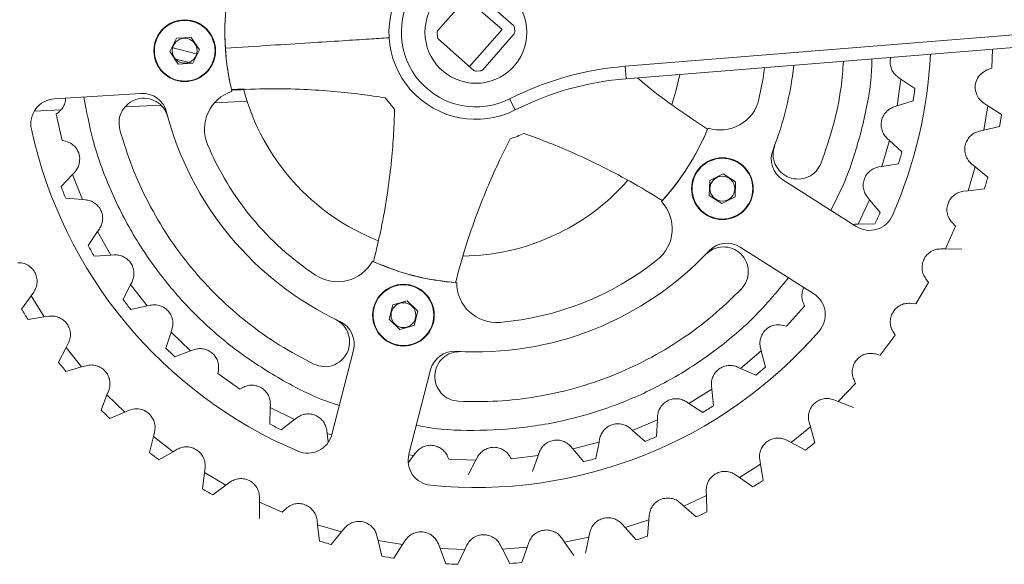
# Paper-space layout 'CuvaSpan' of a CAD drawing. Units: millimetres. Extents: x 26 to 442, y -18 to 272.
# Drawn here: x 279 to 286, y 25 to 29 of the extents above; entities that cross this region are included whole.
import ezdxf

# ---------------------------------------------------------------- set-up
doc = ezdxf.new("R2010")
doc.units = ezdxf.units.MM

psp = doc.layouts.new('CuvaSpan')

# ---------------------------------------------------------------- linework, layer by layer
at = {"color": 7, "linetype": 'Continuous', "lineweight": 15}
for p, q in [((281.8622, 28.46636), (282.07212, 28.70466)), ((282.05259, 28.68249), (282.29245, 28.47116)), ((282.13028, 28.70834), (282.36859, 28.49842)), ((283.11731, 28.22542), (286.90887, 28.53102)), ((281.85947, 28.42126), (281.85749, 28.45258)), ((282.29245, 28.47116), (282.07481, 28.22414)), ((282.375, 28.48535), (282.37698, 28.45403)), ((280.10922, 28.41309), (280.06459, 28.32352)), ((280.20911, 28.41922), (280.10922, 28.41309)), ((280.26436, 28.33578), (280.20911, 28.41922)), ((282.10418, 28.19827), (281.86588, 28.40819)), ((282.37227, 28.44026), (282.16235, 28.20196)), ((286.91556, 28.44796), (283.124, 28.14235)), ((280.06459, 28.32352), (280.11985, 28.24008)), ((280.07794, 28.35031), (280.24962, 28.3062)), ((280.21973, 28.24621), (280.26436, 28.33578)), ((285.58135, 28.34042), (285.57553, 28.21259)), ((285.58135, 28.34042), (285.57553, 28.21259)), ((280.09575, 28.27646), (280.21234, 28.24576)), ((280.11985, 28.24008), (280.21973, 28.24621)), ((282.14928, 28.19555), (282.11796, 28.19356)), ((283.124, 28.14235), (283.11731, 28.22542)), ((285.54518, 28.2011), (285.57553, 28.21259)), ((285.57553, 28.21259), (285.54518, 28.2011)), ((284.94115, 27.96008), (284.96666, 28.13935)), ((284.96666, 28.13935), (284.94908, 28.15116)), ((285.0599, 28.0767), (284.96666, 28.13935)), ((280.56443, 28.07394), (280.47883, 28.06999)), ((279.87132, 28.04388), (279.2892, 28.00702)), ((280.58307, 27.99136), (280.3669, 27.98139)), ((281.50935, 28.01401), (281.57223, 27.93806)), ((282.38085, 27.93294), (282.34319, 28.00728)), ((284.94115, 27.96008), (285.04817, 27.99424)), ((279.33488, 27.93383), (279.15632, 27.9256)), ((280.00185, 27.96457), (279.76885, 27.95383)), ((284.92097, 27.95364), (284.94115, 27.96008)), ((285.54886, 27.96166), (285.52127, 27.79732)), ((285.54886, 27.96166), (285.52199, 27.97884)), ((285.64114, 27.90266), (285.54886, 27.96166)), ((279.32, 27.91842), (279.30345, 27.9052)), ((279.30345, 27.9052), (279.34363, 27.72879)), ((285.49026, 27.78986), (285.52127, 27.79732)), ((285.52127, 27.79732), (285.62776, 27.82296)), ((279.34363, 27.72879), (279.36471, 27.7238)), ((279.36471, 27.7238), (279.34363, 27.72879)), ((284.83924, 27.55417), (284.89058, 27.72782)), ((284.89058, 27.72782), (284.8749, 27.74206)), ((284.89058, 27.72782), (284.9737, 27.65225)), ((284.81834, 27.55074), (284.83924, 27.55417)), ((284.83924, 27.55417), (284.95009, 27.57239)), ((285.46458, 27.55161), (285.41738, 27.39179)), ((285.46458, 27.55161), (285.43998, 27.5719)), ((285.54907, 27.48191), (285.46458, 27.55161)), ((279.33664, 27.41918), (279.41324, 27.50135)), ((279.42769, 27.51684), (279.41324, 27.50135)), ((279.41324, 27.50135), (279.47874, 27.33254)), ((283.77407, 27.50553), (283.68532, 27.4593)), ((283.85849, 27.45178), (283.77407, 27.50553)), ((284.17486, 27.46443), (284.66748, 27.15208)), ((283.68532, 27.4593), (283.68097, 27.35932)), ((283.85414, 27.3518), (283.85849, 27.45178)), ((285.41738, 27.39179), (285.52618, 27.4044)), ((279.47874, 27.33254), (279.36676, 27.34154)), ((279.47874, 27.33254), (279.49985, 27.33084)), ((283.68097, 27.35932), (283.76539, 27.30557)), ((283.76539, 27.30557), (283.85414, 27.3518)), ((284.67932, 27.16742), (284.75539, 27.33175)), ((284.75539, 27.33175), (284.74196, 27.34812)), ((284.75539, 27.33175), (284.82663, 27.24489)), ((285.3857, 27.38812), (285.41738, 27.39179)), ((279.5927, 27.13522), (279.58067, 27.11779)), ((284.64653, 27.16537), (284.65814, 27.16707)), ((284.65814, 27.16707), (284.67932, 27.16742)), ((284.79164, 27.16931), (284.67932, 27.16742)), ((285.33148, 27.15471), (285.26537, 27.00174)), ((285.33148, 27.15471), (285.30951, 27.17782)), ((279.51684, 27.02535), (279.58067, 27.11779)), ((279.58067, 27.11779), (279.67004, 26.96031)), ((284.38189, 26.70166), (283.88927, 27.014)), ((285.23348, 27.00192), (285.26537, 27.00174)), ((285.26537, 27.00174), (285.37489, 27.00115)), ((279.67004, 26.96031), (279.55795, 26.95291)), ((279.67004, 26.96031), (279.69118, 26.96171)), ((285.15152, 26.77674), (285.13249, 26.80233)), ((279.75246, 26.66194), (279.80215, 26.7627)), ((279.81152, 26.78169), (279.80215, 26.7627)), ((279.80215, 26.7627), (279.9135, 26.61991)), ((281.97969, 26.7756), (281.9797, 26.77563)), ((285.15152, 26.77674), (285.06745, 26.63286)), ((279.13428, 26.68703), (279.07157, 26.59723)), ((279.15253, 26.71317), (279.13428, 26.68703)), ((279.2226, 26.54572), (279.13428, 26.68703)), ((279.80368, 26.59627), (279.9135, 26.61991)), ((279.9135, 26.61991), (279.93421, 26.62437)), ((281.56001, 26.62804), (281.53498, 26.53115)), ((281.65644, 26.65481), (281.56001, 26.62804)), ((281.72783, 26.58468), (281.65644, 26.65481)), ((284.20029, 26.48379), (284.32041, 26.61925)), ((284.32041, 26.61925), (284.31227, 26.6388)), ((285.03581, 26.63688), (285.06745, 26.63286)), ((279.11441, 26.52869), (279.2226, 26.54572)), ((279.2226, 26.54572), (279.2541, 26.55068)), ((281.7028, 26.48779), (281.72783, 26.58468)), ((280.08258, 26.48054), (280.07947, 26.46378)), ((281.53498, 26.53115), (281.60637, 26.46102)), ((281.60637, 26.46102), (281.7028, 26.48779)), ((284.17945, 26.48968), (284.20029, 26.48379)), ((280.07298, 26.44363), (280.03849, 26.33672)), ((280.07948, 26.46379), (280.07298, 26.44363)), ((280.07298, 26.44363), (280.20393, 26.31858)), ((284.92731, 26.42322), (284.82651, 26.29053)), ((284.92731, 26.42322), (284.9115, 26.45092)), ((279.36893, 26.34035), (279.3175, 26.24364)), ((279.3839, 26.36851), (279.36893, 26.34035)), ((279.47364, 26.21072), (279.36893, 26.34035)), ((280.09872, 26.2792), (280.20393, 26.31858)), ((280.20393, 26.31858), (280.09872, 26.2792)), ((280.20393, 26.31858), (280.22377, 26.326)), ((281.15113, 25.7582), (281.29596, 26.32323)), ((283.89127, 26.20151), (284.02989, 26.31801)), ((284.02989, 26.31801), (284.02468, 26.33854)), ((284.02989, 26.31801), (284.05753, 26.20912)), ((284.79558, 26.29833), (284.82651, 26.29053)), ((279.36829, 26.18077), (279.47364, 26.21072)), ((279.47364, 26.21072), (279.50432, 26.21944)), ((283.87194, 26.21018), (283.89127, 26.20151)), ((280.39087, 26.18829), (280.38737, 26.1674)), ((280.38737, 26.1674), (280.53514, 26.06275)), ((281.81259, 26.1908), (281.66777, 25.62578)), ((283.89127, 26.20151), (283.99377, 26.15554)), ((283.69861, 26.06228), (283.69644, 26.08335)), ((284.66215, 26.09924), (284.54606, 25.97973)), ((284.66215, 26.09924), (284.64977, 26.1287)), ((279.64365, 26.02448), (279.60426, 25.92229)), ((279.65512, 26.05424), (279.64365, 26.02448)), ((279.7631, 25.90854), (279.64365, 26.02448)), ((280.53514, 26.06275), (280.55368, 26.07298)), ((283.5445, 25.96721), (283.69861, 26.06228)), ((283.71009, 25.95053), (283.69861, 26.06228)), ((280.73905, 25.96107), (280.73864, 25.93989)), ((283.52664, 25.9786), (283.5445, 25.96721)), ((283.5445, 25.96721), (283.63921, 25.9068)), ((284.5163, 25.9912), (284.54606, 25.97973)), ((284.54606, 25.97973), (284.64826, 25.94033)), ((279.66225, 25.866), (279.76316, 25.90839)), ((279.7631, 25.90854), (279.79309, 25.92096)), ((280.73641, 25.82758), (280.73864, 25.93989)), ((280.73864, 25.93989), (280.90007, 25.85787)), ((283.33362, 25.85751), (283.33455, 25.87867)), ((280.90007, 25.85787), (280.81066, 25.78985)), ((280.90007, 25.85787), (280.91692, 25.8707)), ((283.16731, 25.78589), (283.33362, 25.85751)), ((283.32871, 25.74528), (283.33362, 25.85751)), ((284.35982, 25.80972), (284.3511, 25.84039)), ((279.96225, 25.77496), (279.95445, 25.74404)), ((281.11661, 25.78696), (281.11928, 25.76595)), ((281.11928, 25.76595), (281.15028, 25.75554)), ((281.12637, 25.71015), (281.11928, 25.76595)), ((283.1513, 25.79976), (283.16731, 25.78589)), ((283.16731, 25.78589), (283.25222, 25.71234)), ((284.35982, 25.80972), (284.23019, 25.705)), ((284.35982, 25.80972), (284.38977, 25.70436)), ((279.95445, 25.74404), (279.92766, 25.63783)), ((280.08715, 25.64323), (279.95445, 25.74404)), ((282.76774, 25.66142), (282.94271, 25.70806)), ((282.94267, 25.7079), (282.92151, 25.59774)), ((282.9467, 25.72885), (282.94267, 25.70789)), ((282.94271, 25.70806), (282.9467, 25.72886)), ((282.9467, 25.72885), (282.9467, 25.72886)), ((284.20204, 25.71998), (284.23019, 25.705)), ((284.23019, 25.705), (284.3269, 25.65358)), ((279.99202, 25.58894), (280.08715, 25.64323)), ((280.08715, 25.64323), (280.11484, 25.65904)), ((281.69942, 25.61725), (281.66493, 25.56977)), ((281.66846, 25.62282), (281.69942, 25.61725)), ((281.69942, 25.61725), (281.71186, 25.63439)), ((282.34297, 25.61435), (282.35431, 25.59646)), ((282.35431, 25.59646), (282.5342, 25.61713)), ((282.49717, 25.51107), (282.5342, 25.61713)), ((282.5342, 25.61713), (282.54118, 25.63712)), ((282.75392, 25.67747), (282.76774, 25.66142)), ((282.84104, 25.57629), (282.76774, 25.66142)), ((281.92721, 25.61174), (281.93582, 25.59239)), ((281.93582, 25.59239), (282.1168, 25.58664)), ((282.06472, 25.48711), (282.1168, 25.58664)), ((282.1168, 25.58664), (282.12662, 25.60541)), ((284.02482, 25.55868), (283.88351, 25.47035)), ((284.02482, 25.55868), (284.01986, 25.59018)), ((284.04185, 25.45048), (284.02482, 25.55868)), ((280.28299, 25.39444), (280.29679, 25.50309)), ((280.3008, 25.53473), (280.29679, 25.50309)), ((280.44067, 25.41902), (280.29679, 25.50309)), ((283.85737, 25.48861), (283.88351, 25.47035)), ((280.35277, 25.35366), (280.44067, 25.41902)), ((280.44067, 25.41902), (280.46626, 25.43805)), ((283.88351, 25.47035), (283.97331, 25.40764)), ((283.662, 25.34985), (283.51108, 25.2792)), ((283.662, 25.34985), (283.66088, 25.38172)), ((283.662, 25.34985), (283.66586, 25.24039)), ((280.66567, 25.30517), (280.66507, 25.19565)), ((280.66584, 25.33706), (280.66567, 25.30517)), ((280.81863, 25.23906), (280.66567, 25.30517)), ((283.48733, 25.30048), (283.51108, 25.2792)), ((280.81863, 25.23906), (280.84174, 25.26103)), ((283.27666, 25.18627), (283.27939, 25.21805)), ((283.59267, 25.20612), (283.51108, 25.2792)), ((281.05205, 25.18484), (281.05572, 25.15316)), ((281.21554, 25.10596), (281.05572, 25.15316)), ((281.05572, 25.15316), (281.06833, 25.04436)), ((283.0973, 25.15832), (283.11832, 25.13433)), ((283.27666, 25.18627), (283.11832, 25.13433)), ((283.27666, 25.18627), (283.2673, 25.07715)), ((281.14584, 25.02147), (281.21554, 25.10596)), ((281.21554, 25.10596), (281.23583, 25.13056)), ((282.87441, 25.07034), (282.88094, 25.10155)), ((283.11832, 25.13433), (283.1905, 25.05195)), ((281.45378, 25.08028), (281.46125, 25.04927)), ((281.62559, 25.02168), (281.46125, 25.04927)), ((281.46125, 25.04927), (281.48688, 24.94279)), ((281.56658, 24.9294), (281.62559, 25.02168)), ((281.62559, 25.02168), (281.64277, 25.04855)), ((281.8652, 25.0249), (281.87637, 24.99495)), ((282.28028, 25.01952), (282.29495, 24.9912)), ((282.46112, 25.00374), (282.47137, 25.03394)), ((282.69299, 25.06421), (282.71096, 25.03786)), ((282.87441, 25.07034), (282.71096, 25.03786)), ((282.71096, 25.03786), (282.77269, 24.94739)), ((282.85196, 24.96314), (282.87441, 25.07034)), ((282.04281, 24.98744), (281.87637, 24.99495)), ((281.87637, 24.99495), (281.91462, 24.8924)), ((281.91462, 24.8924), (281.87637, 24.99495)), ((281.99536, 24.88872), (282.04281, 24.98744)), ((282.04281, 24.98744), (282.05662, 25.01618)), ((282.46112, 25.00374), (282.29495, 24.9912)), ((282.29495, 24.9912), (282.34532, 24.89394)), ((282.42591, 24.90002), (282.46112, 25.00374))]:
    psp.add_line(p, q, dxfattribs=at)
at = {"color": 7, "linetype": 'Continuous', "lineweight": 15, "flags": 128}
for points in [[(284.01483, 28.00429), (284.04281, 28.14564), (284.05289, 28.21722)], [(283.48343, 28.17132), (283.45762, 28.05974), (283.43002, 27.96955)]]:
    psp.add_lwpolyline(points, dxfattribs=at)
at = {"color": 7, "linetype": 'Continuous', "lineweight": 15}
for centre, radius in [((282.11723, 28.45331), 0.34167), ((280.16448, 28.32965), 0.20667), ((280.16448, 28.32965), 0.20333), ((280.16448, 28.32965), 0.08333), ((283.76973, 27.40555), 0.20667), ((283.76973, 27.40555), 0.20333), ((283.76973, 27.40555), 0.08333), ((281.6314, 26.55791), 0.20667), ((281.6314, 26.55791), 0.20333), ((281.6314, 26.55791), 0.08333)]:
    psp.add_circle(centre, radius, dxfattribs=at)
for centre, radius, start, end in [((282.11723, 28.45331), 0.58333, 70.380091, 296.866734), ((282.11723, 28.45331), 0.5, 70.380091, 296.866734), ((282.11723, 28.45331), 1.68333, 173.645569, 193.601255), ((282.11723, 28.45331), 3.05, 336.267088, 357.245935), ((283.28468, 26.14882), 2.08333, 94.608183, 116.866734), ((282.11723, 28.45331), 2.14167, 338.443497, 354.09333), ((283.28468, 26.14882), 2, 94.608183, 116.866734), ((280.56415, 27.80404), 0.26667, 108.144294, 202.687332), ((282.01017, 28.45331), 1.5, 194.904709, 248.586515), ((282.11723, 28.45331), 2.96667, 351.098206, 352.706758), ((279.29973, 27.84069), 0.16667, 93.623412, 192.267088), ((279.88186, 27.87755), 0.16667, 14.443497, 93.623412), ((283.75533, 28.06569), 0.26667, 252.144294, 346.687332), ((282.11723, 28.45331), 2.14167, 194.443497, 244.803328), ((282.11723, 28.45331), 3.56667, 349.820399, 351.118734), ((282.11723, 28.45331), 3.05, 192.267088, 246.979737), ((282.11723, 28.45331), 1.68333, 317.645569, 337.601255), ((282.11723, 28.45331), 1.68333, 317.933316, 337.313356), ((282.11723, 28.45331), 0.75, 287.854367, 295.392757), ((282.11723, 28.45331), 1.95, 202.687332, 236.559493), ((284.26411, 27.60518), 0.16667, 158.443497, 237.623412), ((282.11723, 28.45331), 2.96667, 342.726113, 344.334665), ((282.01017, 28.45331), 1.5, 270.826088, 318.617946), ((282.11723, 28.45331), 3.56667, 342.897322, 344.195657), ((282.11723, 28.45331), 2.96667, 200.400532, 202.009084), ((283.1665, 27.13701), 0.26667, 308.559493, 43.102531), ((284.75673, 27.29284), 0.16667, 237.623412, 336.267088), ((282.11723, 28.45331), 2.96667, 334.35402, 335.962572), ((282.11723, 28.45331), 2.96667, 208.772625, 210.381177), ((283.80003, 26.87324), 0.16667, 57.623412, 136.803328), ((282.11723, 28.45331), 2.14167, 266.443497, 316.803328), ((281.1896, 27.04864), 0.26667, 236.559493, 331.102531), ((282.11723, 28.45331), 1.68333, 245.645569, 265.601255), ((282.11723, 28.45331), 1.95, 274.687332, 308.559493), ((282.25479, 26.7756), 0.26667, 180.144294, 274.687332), ((284.29264, 26.5609), 0.16667, 318.979737, 57.623412), ((282.11723, 28.45331), 2.96667, 217.144718, 218.75327), ((282.11723, 28.45331), 3.56667, 211.35886, 212.657196), ((281.13451, 26.36461), 0.16667, 345.623412, 64.803328), ((282.11723, 28.45331), 3.05, 264.267088, 318.979737), ((282.11723, 28.45331), 2.96667, 225.516811, 227.125363), ((281.97404, 26.14942), 0.16667, 86.443497, 165.623412), ((282.11723, 28.45331), 3.56667, 218.281937, 219.580273), ((282.11723, 28.45331), 2.96667, 309.237741, 310.846293), ((282.11723, 28.45331), 2.96667, 300.865648, 302.4742), ((282.11723, 28.45331), 3.56667, 225.205014, 226.503349), ((282.11723, 28.45331), 2.96667, 242.260997, 243.869549), ((280.98969, 25.79958), 0.16667, 246.979737, 345.623412), ((282.11723, 28.45331), 2.96667, 292.493555, 294.102107), ((282.11723, 28.45331), 3.56667, 308.281937, 309.580273), ((282.11723, 28.45331), 3.56667, 232.128091, 233.426426), ((281.82921, 25.5844), 0.16667, 165.623412, 264.267088), ((282.11723, 28.45331), 2.96667, 284.121462, 285.730014), ((282.11723, 28.45331), 3.56667, 301.35886, 302.657196), ((282.11723, 28.45331), 3.56667, 239.051168, 240.349503), ((282.11723, 28.45331), 3.56667, 294.435783, 295.734119), ((282.11723, 28.45331), 3.56667, 252.897322, 254.195657), ((282.11723, 28.45331), 3.56667, 287.512706, 288.811042), ((282.11723, 28.45331), 3.56667, 259.820399, 261.118734), ((282.11723, 28.45331), 3.56667, 266.743475, 268.041811), ((282.11723, 28.45331), 3.56667, 273.666552, 274.964888)]:
    psp.add_arc(centre, radius, start, end, dxfattribs=at)
for points, knots in [([(280.44332, 28.63121), (280.43931, 28.58389), (280.43127, 28.48926), (280.43527, 28.39437), (280.43726, 28.34692)], [0, 0, 0, 0, 0.5000002, 1, 1, 1, 1]), ([(281.85749, 28.45258), (281.85757, 28.45502), (281.85775, 28.46008), (281.86068, 28.46421), (281.8622, 28.46636)], [0, 0, 0, 0, 0.4820679, 1, 1, 1, 1]), ([(282.37698, 28.45403), (282.37689, 28.4516), (282.37671, 28.44654), (282.37379, 28.4424), (282.37227, 28.44026)], [0, 0, 0, 0, 0.48206793, 1, 1, 1, 1]), ([(281.53507, 28.41631), (281.49023, 28.41348), (281.3863, 28.40692), (281.20914, 28.39573), (280.98942, 28.38185), (280.72726, 28.36528), (280.53866, 28.35334), (280.43726, 28.34692)], [0, 0, 0, 0, 0.1222898, 0.283435, 0.4834353, 0.7222904, 1, 1, 1, 1]), ([(284.58155, 28.25983), (284.57695, 28.20163), (284.56546, 28.0561), (284.51705, 27.82666), (284.46052, 27.66084), (284.43226, 27.57793)], [0, 0, 0, 0, 0.2499441, 0.624972, 1, 1, 1, 1]), ([(284.70039, 27.79119), (284.72721, 27.90482), (284.76489, 28.06451), (284.77074, 28.22805), (284.77243, 28.27522)], [0, 0, 0, 0, 0.71154718, 1, 1, 1, 1]), ([(284.94908, 28.15116), (284.94063, 28.15781), (284.92344, 28.17133), (284.9052, 28.19938), (284.89485, 28.23072), (284.8923, 28.26042), (284.89667, 28.27811), (284.89846, 28.28538)], [0, 0, 0, 0, 0.2097309, 0.4268635, 0.643996, 0.8537269, 1, 1, 1, 1]), ([(282.11796, 28.19356), (282.11552, 28.19365), (282.11046, 28.19383), (282.10633, 28.19675), (282.10418, 28.19827)], [0, 0, 0, 0, 0.4820679, 1, 1, 1, 1]), ([(283.67032, 27.80406), (283.59897, 27.85108), (283.46347, 27.94038), (283.3074, 28.05721), (283.22382, 28.12763), (283.19916, 28.14841)], [0, 0, 0, 0, 0.4394995, 0.8346257, 1, 1, 1, 1]), ([(280.47915, 28.06564), (280.56354, 28.06965), (280.72426, 28.07728), (280.95405, 28.07258), (281.15975, 28.05917), (281.34234, 28.03977), (281.456, 28.02224), (281.50935, 28.01401)], [0, 0, 0, 0, 0.2457516, 0.4679896, 0.6669316, 0.8436599, 1, 1, 1, 1]), ([(279.36605, 28.01189), (279.36619, 28.00885), (279.36685, 27.99473), (279.35928, 27.97008), (279.34399, 27.94064), (279.3279, 27.92574), (279.32, 27.91842)], [0, 0, 0, 0, 0.08454726, 0.39320539, 0.70186351, 1, 1, 1, 1]), ([(279.48927, 28.01969), (279.50683, 27.92424), (279.54545, 27.7143), (279.65858, 27.40321), (279.81571, 27.09102), (280.01345, 26.80228), (280.24695, 26.54199), (280.51221, 26.31347), (280.80612, 26.12511), (281.0383, 26.00463), (281.17519, 25.96147), (281.20114, 25.95329)], [0, 0, 0, 0, 0.1033286, 0.2272831, 0.3512377, 0.4751923, 0.5991469, 0.7231015, 0.8470561, 0.9710107, 1, 1, 1, 1]), ([(281.57223, 27.93806), (281.5704, 27.88482), (281.56646, 27.77098), (281.55166, 27.58908), (281.52661, 27.38452), (281.48831, 27.1568), (281.45062, 26.99923), (281.43078, 26.9163)], [0, 0, 0, 0, 0.1542637, 0.3299147, 0.5287824, 0.751982, 1, 1, 1, 1]), ([(281.9797, 26.77563), (282.00215, 26.85768), (282.04481, 27.01367), (282.12064, 27.23148), (282.19704, 27.42287), (282.27166, 27.58974), (282.3231, 27.6917), (282.34718, 27.73943)], [0, 0, 0, 0, 0.2474362, 0.4703795, 0.669238, 0.8451505, 1, 1, 1, 1]), ([(282.43885, 27.77577), (282.48929, 27.75742), (282.59692, 27.71828), (282.7659, 27.64769), (282.95269, 27.56057), (283.15685, 27.45399), (283.29451, 27.36976), (283.36688, 27.32548)], [0, 0, 0, 0, 0.1554571, 0.33169841, 0.5305918, 0.75323501, 1, 1, 1, 1]), ([(284.49636, 27.26058), (284.52993, 27.32625), (284.61652, 27.49566), (284.66854, 27.67895), (284.70039, 27.79119)], [0, 0, 0, 0, 0.3876564, 1, 1, 1, 1]), ([(279.36471, 27.7238), (279.38034, 27.71818), (279.41172, 27.7069), (279.44561, 27.66867), (279.46407, 27.62086), (279.45959, 27.58766), (279.45734, 27.57105)], [0, 0, 0, 0, 0.2485082, 0.4989704, 0.749153, 1, 1, 1, 1]), ([(284.74196, 27.34812), (284.73578, 27.35692), (284.72321, 27.37482), (284.71388, 27.40691), (284.71279, 27.44003), (284.72036, 27.47197), (284.73576, 27.50096), (284.75845, 27.52512), (284.78663, 27.54306), (284.80789, 27.54821), (284.81834, 27.55074)], [0, 0, 0, 0, 0.1228325, 0.25, 0.3771675, 0.5, 0.6228325, 0.75, 0.8771675, 1, 1, 1, 1]), ([(279.49985, 27.33084), (279.51047, 27.32918), (279.53209, 27.3258), (279.56166, 27.31025), (279.58626, 27.28805), (279.60401, 27.26043), (279.61418, 27.22922), (279.61583, 27.19612), (279.60918, 27.16338), (279.59813, 27.1445), (279.5927, 27.13522)], [0, 0, 0, 0, 0.1228325, 0.25, 0.3771675, 0.5, 0.6228325, 0.75, 0.8771675, 1, 1, 1, 1]), ([(285.23348, 27.00192), (285.22216, 27.00109), (285.19907, 26.99939), (285.16675, 26.9849), (285.1396, 26.96264), (285.11989, 26.93405), (285.10852, 26.90123), (285.10668, 26.86617), (285.11415, 26.83155), (285.12646, 26.81194), (285.13249, 26.80233)], [0, 0, 0, 0, 0.122572, 0.25, 0.377428, 0.5, 0.622572, 0.75, 0.877428, 1, 1, 1, 1]), ([(279.69118, 26.96171), (279.70193, 26.96161), (279.7238, 26.96142), (279.75532, 26.95034), (279.7829, 26.93196), (279.80447, 26.90721), (279.81909, 26.87782), (279.82553, 26.84531), (279.82372, 26.81195), (279.81554, 26.79166), (279.81152, 26.78169)], [0, 0, 0, 0, 0.1228325, 0.25, 0.3771675, 0.5, 0.6228325, 0.75, 0.8771675, 1, 1, 1, 1]), ([(279.15253, 26.71317), (279.15828, 26.72296), (279.16999, 26.74292), (279.17643, 26.77776), (279.17354, 26.81274), (279.1612, 26.84521), (279.14065, 26.8732), (279.11285, 26.89464), (279.08011, 26.90816), (279.05698, 26.90917), (279.04564, 26.90966)], [0, 0, 0, 0, 0.122572, 0.25, 0.377428, 0.5, 0.622572, 0.75, 0.877428, 1, 1, 1, 1]), ([(281.43078, 26.9163), (281.48939, 26.89247), (281.60662, 26.8448), (281.79115, 26.79751), (281.91685, 26.78292), (281.9797, 26.77563)], [0, 0, 0, 0, 0.3333351, 0.6666684, 1, 1, 1, 1]), ([(281.71777, 25.82087), (281.74445, 25.81556), (281.88523, 25.78754), (282.14673, 25.78149), (282.49502, 25.80523), (282.8375, 25.87798), (283.16741, 25.99386), (283.47967, 26.15187), (283.7676, 26.34998), (284.01642, 26.5683), (284.15128, 26.73377), (284.21259, 26.80901)], [0, 0, 0, 0, 0.0289893, 0.1529439, 0.2768985, 0.4008531, 0.5248077, 0.6487623, 0.7727169, 0.8966714, 1, 1, 1, 1]), ([(284.31227, 26.6388), (284.30881, 26.64921), (284.30189, 26.67002), (284.30272, 26.70299), (284.30785, 26.72804), (284.31522, 26.74011), (284.3169, 26.74286)], [0, 0, 0, 0, 0.3034034, 0.6068067, 0.9102101, 1, 1, 1, 1]), ([(279.93421, 26.62437), (279.94486, 26.62584), (279.96653, 26.62883), (279.99932, 26.62245), (280.02928, 26.60829), (280.05423, 26.58695), (280.07297, 26.56), (280.08408, 26.52877), (280.08715, 26.4955), (280.082, 26.47424), (280.07948, 26.46379)], [0, 0, 0, 0, 0.1228325, 0.25, 0.3771675, 0.5, 0.6228325, 0.75, 0.8771675, 1, 1, 1, 1]), ([(279.3839, 26.36851), (279.38842, 26.37891), (279.39765, 26.40014), (279.39984, 26.4355), (279.39275, 26.46988), (279.37659, 26.50062), (279.35282, 26.52594), (279.32263, 26.54386), (279.2885, 26.55334), (279.26542, 26.55155), (279.2541, 26.55068)], [0, 0, 0, 0, 0.12257201, 0.25, 0.37742799, 0.5, 0.62257201, 0.75, 0.87742799, 1, 1, 1, 1]), ([(284.79558, 26.29833), (284.7844, 26.30023), (284.76158, 26.3041), (284.72672, 26.29777), (284.69503, 26.28266), (284.66905, 26.25961), (284.65017, 26.23047), (284.63999, 26.19687), (284.63895, 26.16146), (284.64621, 26.13948), (284.64977, 26.1287)], [0, 0, 0, 0, 0.122572, 0.25, 0.377428, 0.5, 0.622572, 0.75, 0.877428, 1, 1, 1, 1]), ([(280.55368, 26.07298), (280.56346, 26.07746), (280.58335, 26.08657), (280.61659, 26.08991), (280.64936, 26.08498), (280.6794, 26.07173), (280.70511, 26.05132), (280.72474, 26.02462), (280.73726, 25.99365), (280.73846, 25.9718), (280.73905, 25.96107)], [0, 0, 0, 0, 0.1228325, 0.25, 0.3771675, 0.5, 0.6228325, 0.75, 0.8771675, 1, 1, 1, 1]), ([(283.33455, 25.87867), (283.33581, 25.88934), (283.3384, 25.91107), (283.35286, 25.94118), (283.37415, 25.96658), (283.4011, 25.98532), (283.43192, 25.99663), (283.46494, 25.99948), (283.4979, 25.99404), (283.51717, 25.98368), (283.52664, 25.9786)], [0, 0, 0, 0, 0.1228325, 0.25, 0.3771675, 0.5, 0.6228325, 0.75, 0.8771675, 1, 1, 1, 1]), ([(281.71186, 25.63439), (281.71881, 25.64259), (281.73296, 25.65928), (281.76164, 25.67642), (281.7934, 25.68586), (281.82622, 25.68662), (281.85816, 25.67905), (281.88727, 25.6632), (281.91176, 25.64048), (281.92212, 25.62121), (281.92721, 25.61174)], [0, 0, 0, 0, 0.1228325, 0.25, 0.3771675, 0.5, 0.6228325, 0.75, 0.8771675, 1, 1, 1, 1]), ([(282.12662, 25.60541), (282.1323, 25.61453), (282.14386, 25.63311), (282.16974, 25.65424), (282.1998, 25.6682), (282.23216, 25.67373), (282.26486, 25.67089), (282.29597, 25.65945), (282.3235, 25.64053), (282.33656, 25.62298), (282.34297, 25.61435)], [0, 0, 0, 0, 0.1228325, 0.25, 0.3771675, 0.5, 0.6228325, 0.75, 0.8771675, 1, 1, 1, 1])]:
    psp.add_open_spline(points, degree=3, knots=knots, dxfattribs=at)
for points in [[(282.36859, 28.49842), (282.3703, 28.49656), (282.37374, 28.49285), (282.37458, 28.48785), (282.375, 28.48535)], [(281.86588, 28.40819), (281.86416, 28.41005), (281.86073, 28.41377), (281.85989, 28.41876), (281.85947, 28.42126)], [(280.43726, 28.34692), (280.44127, 28.2996), (280.44928, 28.20495), (280.46919, 28.11208), (280.47915, 28.06564)], [(282.16235, 28.20196), (282.16049, 28.20024), (282.15677, 28.1968), (282.15178, 28.19596), (282.14928, 28.19555)], [(285.54518, 28.2011), (285.53037, 28.19346), (285.50076, 28.17817), (285.47227, 28.1359), (285.46018, 28.08637), (285.46881, 28.05418), (285.47313, 28.03809)], [(279.72981, 27.80076), (279.72647, 27.82246), (279.7198, 27.86587), (279.74235, 27.92954), (279.78572, 27.97983), (279.84549, 28.00966), (279.91212, 28.01438), (279.97504, 27.99314), (280.02684, 27.94979), (280.04318, 27.90903), (280.05134, 27.88865)], [(285.47313, 28.03809), (285.47894, 28.02629), (285.49057, 28.0027), (285.51152, 27.98679), (285.52199, 27.97884)], [(284.8749, 27.74206), (284.86739, 27.75002), (284.85236, 27.76592), (284.83862, 27.79615), (284.83267, 27.82854), (284.83545, 27.86146), (284.84661, 27.89255), (284.86548, 27.91954), (284.89055, 27.94132), (284.91083, 27.94953), (284.92097, 27.95364)], [(281.0307, 26.22955), (280.95317, 26.27043), (280.79811, 26.35218), (280.58366, 26.50518), (280.38559, 26.67833), (280.20731, 26.87196), (280.05033, 27.08325), (279.91718, 27.31014), (279.80688, 27.54937), (279.7555, 27.71696), (279.72981, 27.80076)], [(285.49026, 27.78986), (285.47926, 27.78626), (285.45726, 27.77905), (285.4296, 27.75732), (285.40863, 27.72947), (285.39616, 27.69679), (285.39305, 27.66195), (285.3997, 27.62773), (285.41504, 27.59608), (285.43167, 27.57996), (285.43998, 27.5719)], [(284.43226, 27.57793), (284.4222, 27.55842), (284.40208, 27.51938), (284.34641, 27.48112), (284.28177, 27.46593), (284.21588, 27.47693), (284.1592, 27.51228), (284.12078, 27.56644), (284.10436, 27.63196), (284.1151, 27.67454), (284.12047, 27.69583)], [(279.45734, 27.57105), (279.4541, 27.56108), (279.44762, 27.54115), (279.43433, 27.52495), (279.42769, 27.51684)], [(285.3857, 27.38812), (285.37435, 27.38587), (285.35163, 27.38137), (285.32155, 27.36313), (285.29738, 27.33801), (285.28106, 27.30708), (285.27378, 27.27287), (285.27625, 27.23809), (285.28767, 27.20482), (285.30223, 27.18682), (285.30951, 27.17782)], [(283.65677, 26.9645), (283.67374, 26.97844), (283.70767, 27.00632), (283.77394, 27.0194), (283.83931, 27.00776), (283.89546, 26.97157), (283.93351, 26.91666), (283.94734, 26.85172), (283.93648, 26.78505), (283.90975, 26.7502), (283.89639, 26.73278)], [(283.89639, 26.73278), (283.83356, 26.67167), (283.7079, 26.54946), (283.49611, 26.39278), (283.27023, 26.25792), (283.03098, 26.1482), (282.78153, 26.0642), (282.5246, 26.00767), (282.26299, 25.9767), (282.08772, 25.97962), (282.00009, 25.98108)], [(285.03581, 26.63688), (285.02425, 26.63741), (285.00112, 26.63847), (284.96755, 26.62797), (284.93806, 26.60936), (284.91482, 26.58323), (284.89956, 26.55176), (284.89364, 26.5174), (284.89676, 26.48237), (284.90659, 26.4614), (284.9115, 26.45092)], [(281.17704, 26.52905), (281.19554, 26.51722), (281.23253, 26.49357), (281.26546, 26.43458), (281.27458, 26.36881), (281.25752, 26.30423), (281.21706, 26.25108), (281.15957, 26.21785), (281.0928, 26.20758), (281.0514, 26.22223), (281.0307, 26.22955)], [(284.02476, 26.40032), (284.03075, 26.41592), (284.04274, 26.44713), (284.08181, 26.48013), (284.12992, 26.49749), (284.16294, 26.49229), (284.17945, 26.48968)], [(284.02468, 26.33854), (284.02276, 26.34884), (284.0189, 26.36944), (284.02281, 26.39003), (284.02476, 26.40032)], [(280.22377, 26.326), (280.23428, 26.32905), (280.2553, 26.33515), (280.28846, 26.33355), (280.31999, 26.32402), (280.34799, 26.3065), (280.37054, 26.28236), (280.38591, 26.25323), (280.39382, 26.22099), (280.39185, 26.19919), (280.39087, 26.18829)], [(282.00009, 25.98108), (281.97842, 25.98462), (281.93507, 25.99169), (281.88148, 26.03281), (281.84706, 26.08959), (281.83716, 26.15566), (281.85326, 26.22048), (281.8929, 26.27376), (281.95014, 26.30963), (281.99396, 26.31257), (282.01586, 26.31404)], [(279.65512, 26.05424), (279.65841, 26.06534), (279.66498, 26.08754), (279.66281, 26.12265), (279.6518, 26.15573), (279.63199, 26.18455), (279.60509, 26.2069), (279.57314, 26.22087), (279.53838, 26.22622), (279.51567, 26.2217), (279.50432, 26.21944)], [(283.69644, 26.08335), (283.69615, 26.09428), (283.69557, 26.11616), (283.70551, 26.14784), (283.7227, 26.17594), (283.74673, 26.1986), (283.77579, 26.21431), (283.80786, 26.22181), (283.84106, 26.2213), (283.86165, 26.21389), (283.87194, 26.21018)], [(284.5163, 25.9912), (284.5052, 25.99448), (284.483, 26.00105), (284.44789, 25.99888), (284.41481, 25.98788), (284.38599, 25.96807), (284.36364, 25.94116), (284.34967, 25.90922), (284.34432, 25.87445), (284.34884, 25.85175), (284.3511, 25.84039)], [(279.95725, 25.85159), (279.94937, 25.86627), (279.9336, 25.89563), (279.89087, 25.92343), (279.84115, 25.9347), (279.80911, 25.92554), (279.79309, 25.92096)], [(280.91692, 25.8707), (280.92611, 25.87664), (280.94448, 25.88853), (280.9767, 25.89656), (281.00964, 25.89652), (281.0415, 25.88781), (281.07005, 25.87119), (281.09316, 25.84772), (281.11002, 25.81912), (281.11442, 25.79768), (281.11661, 25.78696)], [(279.96225, 25.77496), (279.96443, 25.78793), (279.9688, 25.81387), (279.9611, 25.83902), (279.95725, 25.85159)], [(282.9467, 25.72886), (282.94958, 25.73942), (282.95532, 25.76054), (282.97396, 25.78801), (282.99852, 25.80996), (283.02806, 25.82474), (283.06041, 25.83141), (283.09329, 25.82936), (283.12493, 25.81931), (283.14251, 25.80627), (283.1513, 25.79976)], [(282.54118, 25.63712), (282.54556, 25.64715), (282.55432, 25.6672), (282.57676, 25.69167), (282.60425, 25.70982), (282.63563, 25.72013), (282.66861, 25.72202), (282.70083, 25.7152), (282.73068, 25.70065), (282.74617, 25.6852), (282.75392, 25.67747)], [(284.20204, 25.71998), (284.19141, 25.72457), (284.17016, 25.73377), (284.13505, 25.73585), (284.10088, 25.72891), (284.06988, 25.71272), (284.04445, 25.6887), (284.02674, 25.65868), (284.01723, 25.62481), (284.01899, 25.60172), (284.01986, 25.59018)], [(280.3008, 25.53473), (280.30134, 25.54629), (280.3024, 25.56942), (280.29189, 25.60299), (280.27329, 25.63248), (280.24716, 25.65572), (280.21568, 25.67098), (280.18133, 25.6769), (280.14629, 25.67378), (280.12533, 25.66395), (280.11484, 25.65904)], [(283.85737, 25.48861), (283.84738, 25.49445), (283.82739, 25.50615), (283.79278, 25.51244), (283.75803, 25.50967), (283.7253, 25.49733), (283.69717, 25.47656), (283.67596, 25.44889), (283.66244, 25.41641), (283.6614, 25.39328), (283.66088, 25.38172)], [(280.66584, 25.33706), (280.66498, 25.34861), (280.66325, 25.3717), (280.64877, 25.40376), (280.62675, 25.43078), (280.598, 25.45071), (280.56492, 25.46206), (280.5301, 25.4638), (280.4957, 25.45647), (280.47607, 25.44419), (280.46626, 25.43805)], [(281.05205, 25.18484), (281.0498, 25.19619), (281.04529, 25.21891), (281.02706, 25.24899), (281.00194, 25.27316), (280.971, 25.28948), (280.93679, 25.29676), (280.90202, 25.29429), (280.86875, 25.28287), (280.85074, 25.26831), (280.84174, 25.26103)], [(283.48733, 25.30048), (283.47811, 25.30748), (283.45968, 25.3215), (283.42608, 25.33192), (283.39125, 25.33336), (283.35727, 25.32505), (283.32684, 25.30782), (283.30245, 25.28291), (283.28512, 25.2523), (283.2813, 25.22947), (283.27939, 25.21805)], [(281.45378, 25.08028), (281.45018, 25.09128), (281.44297, 25.11328), (281.42124, 25.14094), (281.39339, 25.16191), (281.36072, 25.17438), (281.32588, 25.17749), (281.29166, 25.17084), (281.26001, 25.1555), (281.24389, 25.13887), (281.23583, 25.13056)], [(283.0973, 25.15832), (283.089, 25.16638), (283.07239, 25.18252), (283.0403, 25.19691), (283.00589, 25.20254), (282.97116, 25.19839), (282.93887, 25.18496), (282.91166, 25.16316), (282.89077, 25.13487), (282.88422, 25.11266), (282.88094, 25.10155)], [(281.8652, 25.0249), (281.86029, 25.03539), (281.85049, 25.05636), (281.82558, 25.0812), (281.79541, 25.09866), (281.76146, 25.1071), (281.72651, 25.10599), (281.69334, 25.09526), (281.66376, 25.07621), (281.64977, 25.05777), (281.64277, 25.04855)], [(282.28028, 25.01952), (282.27415, 25.02934), (282.26189, 25.04898), (282.23417, 25.07063), (282.20211, 25.08433), (282.1674, 25.08862), (282.13283, 25.0833), (282.10119, 25.06865), (282.07413, 25.04618), (282.06246, 25.02618), (282.05662, 25.01618)], [(282.69299, 25.06421), (282.68572, 25.07322), (282.67118, 25.09123), (282.64105, 25.10939), (282.60758, 25.11912), (282.5726, 25.11919), (282.53893, 25.10975), (282.50929, 25.0914), (282.48513, 25.06582), (282.47595, 25.04457), (282.47137, 25.03394)]]:
    psp.add_open_spline(points, degree=3, dxfattribs=at)

doc.saveas('drawing.dxf')
